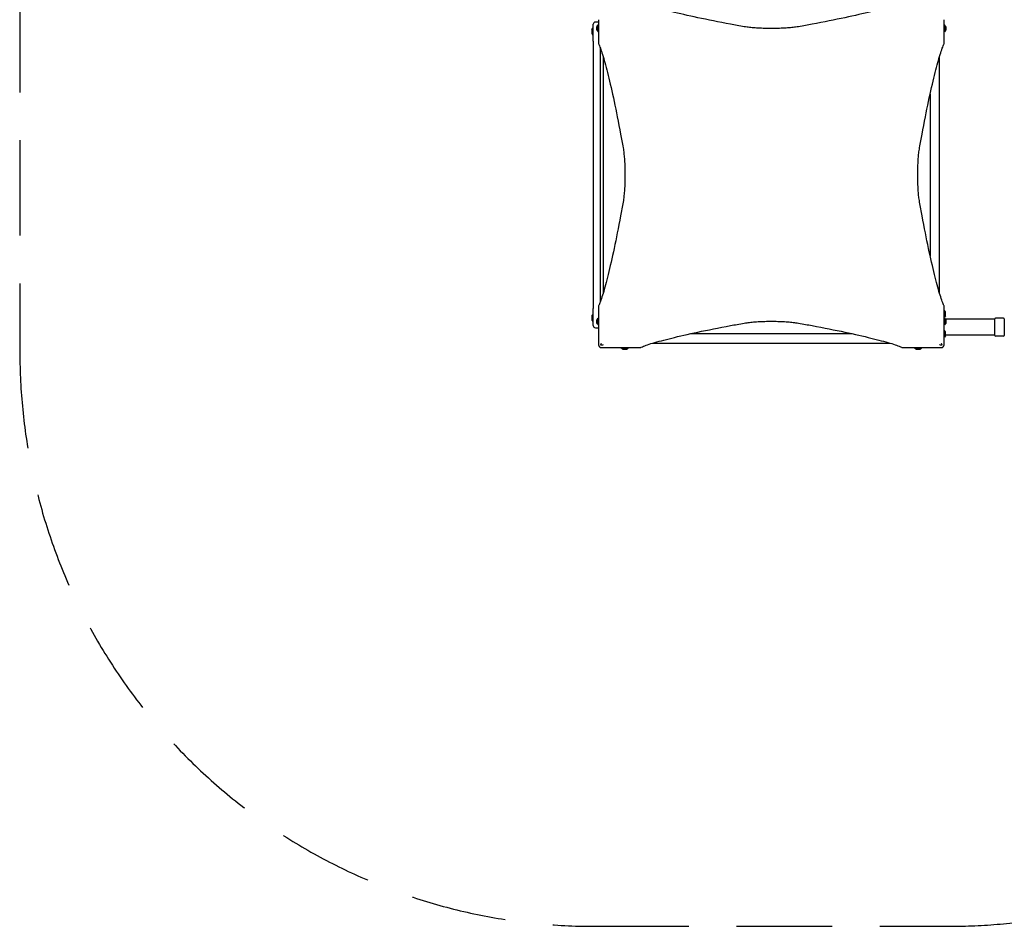
# Model space of a CAD drawing. Units: millimetres. Extents: x -5044 to 3584, y -3152 to 3173.
# Drawn here: x -2742 to -166, y -3152 to -780 of the extents above; entities that cross this region are included whole.
import ezdxf

# ---------------------------------------------------------------- set-up
doc = ezdxf.new("R2010")
doc.units = ezdxf.units.MM
doc.header["$LTSCALE"] = 100
doc.linetypes.add('DASHED', pattern=[0.75, 0.5, -0.25])
doc.layers.add('SW_Toestellen', color=2, linetype='Continuous')

msp = doc.modelspace()

# ---------------------------------------------------------------- linework, layer by layer
at = {"layer": 'SW_Toestellen'}
for p, q in [((-1241.9, -836.5), (-1241.9, -792.5)), ((-1228.9, -786.5), (-1235.9, -786.5)), ((-1232.6, -807.6), (-1232.6, -798.1)), ((-1232.6, -798.1), (-1231.9, -798.1)), ((-1231.9, -798), (-1231.9, -807.6)), ((-1231.8, -797.7), (-1228.9, -793.8)), ((-1228.9, -811.8), (-1228.9, -793.8)), ((-1228.9, -793.8), (-1227.9, -793.8)), ((-1227.9, -780.4), (-1227.9, -843.4)), ((-323.9, -843.4), (-323.9, -780.4)), ((-322.9, -793.8), (-323.9, -793.8)), ((-322.9, -793.8), (-322.9, -811.8)), ((-320, -797.7), (-322.9, -793.8)), ((-319.9, -807.6), (-319.9, -798)), ((-319.3, -798.1), (-319.9, -798.1)), ((-319.3, -798.1), (-319.3, -807.6)), ((-1245.9, -806.7), (-1245.9, -816.3)), ((-1245.8, -806.4), (-1242.9, -802.5)), ((-1245.8, -816.6), (-1242.9, -820.5)), ((-1242.9, -820.5), (-1242.9, -802.5)), ((-1242.9, -802.5), (-1241.9, -802.5)), ((-1242.9, -820.5), (-1241.9, -820.5)), ((-1232.6, -807.6), (-1231.9, -807.6)), ((-1231.8, -807.9), (-1228.9, -811.8)), ((-1228.9, -811.8), (-1227.9, -811.8)), ((-322.9, -811.8), (-323.9, -811.8)), ((-320, -807.9), (-322.9, -811.8)), ((-319.3, -807.6), (-319.9, -807.6)), ((-1241.9, -836.5), (-1241.9, -1536.5)), ((-1222.9, -1517.5), (-1222.9, -855.5)), ((-1215.9, -876.9), (-1215.9, -1496.1)), ((-335.9, -1496.1), (-335.9, -876.9)), ((-360.4, -974.9), (-360.4, -1398.1)), ((-1241.9, -1580.5), (-1241.9, -1536.5)), ((-1227.9, -1529.6), (-1227.9, -1592.6)), ((-323.9, -1592.6), (-323.9, -1529.6)), ((-322.9, -1541), (-323.9, -1541)), ((-322.9, -1541), (-322.9, -1559)), ((-320, -1544.9), (-322.9, -1541)), ((-319.9, -1554.8), (-319.9, -1545.2)), ((-1245.9, -1556.7), (-1245.9, -1566.3)), ((-1245.8, -1556.4), (-1242.9, -1552.5)), ((-1245.8, -1566.6), (-1242.9, -1570.5)), ((-1242.9, -1570.5), (-1242.9, -1552.5)), ((-1242.9, -1552.5), (-1241.9, -1552.5)), ((-1242.9, -1570.5), (-1241.9, -1570.5)), ((-1232.6, -1574.9), (-1232.6, -1565.4)), ((-1232.6, -1565.4), (-1231.9, -1565.4)), ((-1231.9, -1565.4), (-1231.9, -1575)), ((-1231.8, -1565.1), (-1228.9, -1561.2)), ((-1228.9, -1579.2), (-1228.9, -1561.2)), ((-1228.9, -1561.2), (-1227.9, -1561.2)), ((-322.9, -1559), (-323.9, -1559)), ((-322.9, -1561.2), (-323.9, -1561.2)), ((-320, -1555.1), (-322.9, -1559)), ((-322.9, -1561.2), (-322.9, -1579.2)), ((-320, -1565.1), (-322.9, -1561.2)), ((-191.4, -1564), (-320.8, -1564)), ((-319.3, -1565.4), (-319.9, -1565.4)), ((-319.9, -1575), (-319.9, -1565.4)), ((-319.3, -1565.4), (-319.3, -1574.9)), ((-191.4, -1606.5), (-191.4, -1563.5)), ((-168.4, -1561.5), (-189.4, -1561.5)), ((-166.4, -1563.5), (-166.4, -1606.5)), ((-1235.9, -1586.5), (-1228.9, -1586.5)), ((-1232.6, -1574.9), (-1231.9, -1574.9)), ((-1231.8, -1575.3), (-1228.9, -1579.2)), ((-1228.9, -1579.2), (-1227.9, -1579.2)), ((-322.9, -1579.2), (-323.9, -1579.2)), ((-322.9, -1593.5), (-323.9, -1593.5)), ((-320, -1575.3), (-322.9, -1579.2)), ((-322.9, -1593.5), (-322.9, -1611.5)), ((-320, -1597.4), (-322.9, -1593.5)), ((-319.3, -1574.9), (-319.9, -1574.9)), ((-564.4, -1602), (-987.5, -1602)), ((-322.9, -1611.5), (-323.9, -1611.5)), ((-320, -1607.6), (-322.9, -1611.5)), ((-319.9, -1607.3), (-319.9, -1597.7)), ((-191.4, -1606), (-319.9, -1606)), ((-168.4, -1608.5), (-189.4, -1608.5)), ((-1182, -1638.5), (-1119, -1638.5)), ((-1168.6, -1639.5), (-1168.6, -1638.5)), ((-1150.6, -1639.5), (-1168.6, -1639.5)), ((-1164.7, -1642.4), (-1168.6, -1639.5)), ((-1164.4, -1642.5), (-1154.8, -1642.5)), ((-1164.3, -1643.2), (-1164.3, -1642.5)), ((-1154.8, -1643.2), (-1164.3, -1643.2)), ((-1154.8, -1643.2), (-1154.8, -1642.5)), ((-1154.5, -1642.4), (-1150.6, -1639.5)), ((-1150.6, -1639.5), (-1150.6, -1638.5)), ((-1085.5, -1626.5), (-466.4, -1626.5)), ((-432.9, -1638.5), (-369.9, -1638.5)), ((-401.3, -1639.5), (-401.3, -1638.5)), ((-383.3, -1639.5), (-401.3, -1639.5)), ((-397.4, -1642.4), (-401.3, -1639.5)), ((-397.1, -1642.5), (-387.5, -1642.5)), ((-397, -1643.2), (-397, -1642.5)), ((-387.5, -1643.2), (-397, -1643.2)), ((-387.5, -1643.2), (-387.5, -1642.5)), ((-387.2, -1642.4), (-383.3, -1639.5)), ((-383.3, -1639.5), (-383.3, -1638.5))]:
    msp.add_line(p, q, dxfattribs=at)
at = {"layer": 'SW_Toestellen', "color": 254, "linetype": 'DASHED', "ltscale": 5}
msp.add_lwpolyline([(-2741.9, -720.5), (-2741.9, -1652.5, 0.414214), (-1241.9, -3152.5), (-309.9, -3152.5, 0.04434), (-45.5, -3129)], format="xyb", dxfattribs=at)
at = {"layer": 'SW_Toestellen'}
for centre, radius, start, end in [((-1235.9, -792.5), 6, 90, 180), ((-1231.4, -798), 0.5, 143.3658, 180), ((-1228.9, -792.5), 6, 80.4059, 90), ((-320.4, -798), 0.5, 0, 36.6342), ((-1245.4, -806.7), 0.5, 143.3658, 180), ((-1245.4, -816.3), 0.5, 180, 216.6342), ((-1231.4, -807.6), 0.5, 180, 216.6342), ((-320.4, -807.6), 0.5, 323.3658, 0), ((-320.4, -1545.2), 0.5, 360, 36.6342), ((-1245.4, -1556.7), 0.5, 143.3658, 180), ((-1245.4, -1566.3), 0.5, 180, 216.6342), ((-1231.4, -1565.4), 0.5, 143.3658, 180), ((-320.4, -1554.8), 0.5, 323.3658, 0), ((-320.4, -1565.4), 0.5, 360, 36.6342), ((-189.4, -1563.5), 2, 90, 180), ((-168.4, -1563.5), 2, 0, 90), ((-1235.9, -1580.5), 6, 180, 270), ((-1231.4, -1575), 0.5, 180, 216.6342), ((-1228.9, -1580.5), 6, 270, 279.5941), ((-320.4, -1575), 0.5, 323.3658, 0), ((-320.4, -1597.7), 0.5, 360, 36.6342), ((-320.4, -1607.3), 0.5, 323.3658, 0), ((-189.4, -1606.5), 2, 180, 270), ((-168.4, -1606.5), 2, 270, 0), ((-1164.4, -1642), 0.5, 233.3658, 270), ((-1154.8, -1642), 0.5, 270, 306.6342), ((-397.1, -1642), 0.5, 233.3658, 270), ((-387.5, -1642), 0.5, 270, 306.6342)]:
    msp.add_arc(centre, radius, start, end, dxfattribs=at)
for points, knots in [([(-847, -798.7), (-859.2, -796.5), (-871.1, -794.3), (-913.8, -786.4), (-942.4, -780.7), (-993.8, -769.7), (-1016.7, -764.5), (-1056.1, -754.8), (-1072.7, -750.4), (-1099.3, -742.4), (-1109.3, -738.8), (-1117.1, -735.4), (-1118.1, -734.9), (-1119, -734.5)], [25.645723, 25.645723, 25.645723, 25.645723, 31.485467, 31.485467, 47.2282, 47.2282, 62.970933, 62.970933, 78.713667, 78.713667, 94.4564, 94.4564, 96.901533, 96.901533, 96.901533, 96.901533]), ([(-432.9, -734.5), (-433.8, -734.9), (-434.7, -735.4), (-442.5, -738.8), (-452.6, -742.4), (-479.2, -750.4), (-495.8, -754.8), (-535.2, -764.5), (-558, -769.7), (-609.4, -780.7), (-638, -786.4), (-680.7, -794.3), (-692.6, -796.5), (-704.8, -798.7)], [29.040334, 29.040334, 29.040334, 29.040334, 31.485467, 31.485467, 47.2282, 47.2282, 62.970933, 62.970933, 78.713667, 78.713667, 94.4564, 94.4564, 100.296144, 100.296144, 100.296144, 100.296144]), ([(-704.8, -798.7), (-707.2, -799.1), (-709.8, -799.5), (-716.4, -800.4), (-720.9, -800.9), (-730.7, -801.9), (-736, -802.3), (-747.1, -802.9), (-752.8, -803.2), (-764.4, -803.5), (-770.3, -803.6), (-775.9, -803.6), (-781.6, -803.6), (-787.4, -803.5), (-799, -803.2), (-804.8, -802.9), (-815.9, -802.3), (-821.2, -801.9), (-831, -800.9), (-835.5, -800.4), (-842.1, -799.5), (-844.6, -799.1), (-847, -798.7)], [-7.904888, -7.904888, -7.904888, -7.904888, -6.777823, -6.777823, -5.083367, -5.083367, -3.388912, -3.388912, -1.694456, -1.694456, 0, 0, 0, 1.694456, 1.694456, 3.388912, 3.388912, 5.083367, 5.083367, 6.777823, 6.777823, 7.904888, 7.904888, 7.904888, 7.904888]), ([(-1227.9, -843.5), (-1227.5, -844.3), (-1227, -845.3), (-1223.6, -853.1), (-1220.1, -863.1), (-1212.1, -889.8), (-1207.6, -906.4), (-1197.9, -945.8), (-1192.7, -968.6), (-1181.8, -1020), (-1176.1, -1048.6), (-1168.1, -1091.3), (-1165.9, -1103.2), (-1163.8, -1115.4)], [29.040334, 29.040334, 29.040334, 29.040334, 31.485467, 31.485467, 47.2282, 47.2282, 62.970933, 62.970933, 78.713667, 78.713667, 94.4564, 94.4564, 100.296144, 100.296144, 100.296144, 100.296144]), ([(-388.1, -1115.4), (-385.9, -1103.2), (-383.8, -1091.3), (-375.8, -1048.6), (-370.1, -1020), (-359.2, -968.6), (-353.9, -945.8), (-344.3, -906.4), (-339.8, -889.8), (-331.8, -863.1), (-328.3, -853.1), (-324.8, -845.3), (-324.4, -844.3), (-323.9, -843.5)], [25.645723, 25.645723, 25.645723, 25.645723, 31.485467, 31.485467, 47.2282, 47.2282, 62.970933, 62.970933, 78.713667, 78.713667, 94.4564, 94.4564, 96.901533, 96.901533, 96.901533, 96.901533]), ([(-1163.8, -1115.4), (-1163.3, -1117.8), (-1162.9, -1120.3), (-1162, -1127), (-1161.5, -1131.5), (-1160.6, -1141.3), (-1160.2, -1146.6), (-1159.5, -1157.6), (-1159.3, -1163.4), (-1159, -1175), (-1158.9, -1180.9), (-1158.9, -1186.5), (-1158.9, -1192.1), (-1159, -1198), (-1159.3, -1209.6), (-1159.5, -1215.4), (-1160.2, -1226.4), (-1160.6, -1231.7), (-1161.5, -1241.5), (-1162, -1246), (-1162.9, -1252.7), (-1163.3, -1255.2), (-1163.8, -1257.6)], [-7.904888, -7.904888, -7.904888, -7.904888, -6.777823, -6.777823, -5.083367, -5.083367, -3.388912, -3.388912, -1.694456, -1.694456, 0, 0, 0, 1.694456, 1.694456, 3.388912, 3.388912, 5.083367, 5.083367, 6.777823, 6.777823, 7.904888, 7.904888, 7.904888, 7.904888]), ([(-388.1, -1257.6), (-388.5, -1255.2), (-388.9, -1252.7), (-389.8, -1246), (-390.4, -1241.5), (-391.3, -1231.7), (-391.7, -1226.4), (-392.3, -1215.4), (-392.6, -1209.6), (-392.9, -1198), (-393, -1192.1), (-393, -1186.5), (-393, -1180.9), (-392.9, -1175), (-392.6, -1163.4), (-392.3, -1157.6), (-391.7, -1146.6), (-391.3, -1141.3), (-390.4, -1131.5), (-389.8, -1127), (-388.9, -1120.3), (-388.5, -1117.8), (-388.1, -1115.4)], [-7.904888, -7.904888, -7.904888, -7.904888, -6.777823, -6.777823, -5.083367, -5.083367, -3.388912, -3.388912, -1.694456, -1.694456, 0, 0, 0, 1.694456, 1.694456, 3.388912, 3.388912, 5.083367, 5.083367, 6.777823, 6.777823, 7.904888, 7.904888, 7.904888, 7.904888]), ([(-1163.8, -1257.6), (-1165.9, -1269.8), (-1168.1, -1281.7), (-1176.1, -1324.4), (-1181.8, -1353), (-1192.7, -1404.4), (-1197.9, -1427.2), (-1207.6, -1466.6), (-1212.1, -1483.2), (-1220.1, -1509.9), (-1223.6, -1519.9), (-1227, -1527.7), (-1227.5, -1528.7), (-1227.9, -1529.5)], [25.645723, 25.645723, 25.645723, 25.645723, 31.485467, 31.485467, 47.2282, 47.2282, 62.970933, 62.970933, 78.713667, 78.713667, 94.4564, 94.4564, 96.901533, 96.901533, 96.901533, 96.901533]), ([(-323.9, -1529.5), (-324.4, -1528.7), (-324.8, -1527.7), (-328.3, -1519.9), (-331.8, -1509.9), (-339.8, -1483.2), (-344.3, -1466.6), (-353.9, -1427.2), (-359.2, -1404.4), (-370.1, -1353), (-375.8, -1324.4), (-383.8, -1281.7), (-385.9, -1269.8), (-388.1, -1257.6)], [29.040334, 29.040334, 29.040334, 29.040334, 31.485467, 31.485467, 47.2282, 47.2282, 62.970933, 62.970933, 78.713667, 78.713667, 94.4564, 94.4564, 100.296144, 100.296144, 100.296144, 100.296144]), ([(-847, -1574.3), (-844.6, -1573.9), (-842.1, -1573.5), (-835.5, -1572.6), (-831, -1572.1), (-821.2, -1571.1), (-815.9, -1570.7), (-804.8, -1570.1), (-799, -1569.8), (-787.4, -1569.5), (-781.6, -1569.4), (-775.9, -1569.4), (-770.3, -1569.4), (-764.4, -1569.5), (-752.8, -1569.8), (-747.1, -1570.1), (-736, -1570.7), (-730.7, -1571.1), (-720.9, -1572.1), (-716.4, -1572.6), (-709.8, -1573.5), (-707.2, -1573.9), (-704.8, -1574.3)], [-7.904888, -7.904888, -7.904888, -7.904888, -6.777823, -6.777823, -5.083367, -5.083367, -3.388912, -3.388912, -1.694456, -1.694456, 0, 0, 0, 1.694456, 1.694456, 3.388912, 3.388912, 5.083367, 5.083367, 6.777823, 6.777823, 7.904888, 7.904888, 7.904888, 7.904888]), ([(-1227.9, -1592.6), (-1227.9, -1592.6), (-1227.9, -1592.6), (-1227.9, -1592.7), (-1227.9, -1592.7), (-1227.9, -1592.8), (-1227.9, -1592.9), (-1227.9, -1593), (-1227.9, -1593), (-1227.9, -1593.2), (-1227.9, -1593.3), (-1227.9, -1593.4), (-1227.9, -1593.5), (-1227.9, -1593.8), (-1227.9, -1593.9), (-1227.9, -1594.2), (-1227.9, -1594.4), (-1227.9, -1594.7), (-1227.9, -1595), (-1227.9, -1595.5), (-1227.9, -1595.7), (-1227.9, -1596.4), (-1227.9, -1596.7), (-1227.9, -1597.6), (-1227.9, -1598.1), (-1227.9, -1599.2), (-1227.9, -1599.8), (-1227.9, -1601.2), (-1227.9, -1602.1), (-1227.9, -1604), (-1227.9, -1605), (-1227.9, -1607.5), (-1227.9, -1608.9), (-1227.9, -1612), (-1227.9, -1613.7), (-1227.9, -1617.6), (-1227.9, -1620), (-1227.9, -1625), (-1227.9, -1627.8), (-1227.9, -1630.5)], [0, 0, 0, 0, 0.008284, 0.008284, 0.019399, 0.019399, 0.034918, 0.034918, 0.055092, 0.055092, 0.08132, 0.08132, 0.111338, 0.111338, 0.1524, 0.1524, 0.20578, 0.20578, 0.275175, 0.275175, 0.365388, 0.365388, 0.482665, 0.482665, 0.635126, 0.635126, 0.833324, 0.833324, 1.090982, 1.090982, 1.425938, 1.425938, 1.86138, 1.86138, 2.363191, 2.363191, 3.066185, 3.066185, 3.885245, 3.885245, 3.885245, 3.885245]), ([(-1119, -1638.5), (-1118.1, -1638.1), (-1117.1, -1637.6), (-1109.3, -1634.2), (-1099.3, -1630.6), (-1072.7, -1622.6), (-1056.1, -1618.2), (-1016.7, -1608.5), (-993.8, -1603.3), (-942.4, -1592.3), (-913.8, -1586.6), (-871.1, -1578.7), (-859.2, -1576.5), (-847, -1574.3)], [29.040334, 29.040334, 29.040334, 29.040334, 31.485467, 31.485467, 47.2282, 47.2282, 62.970933, 62.970933, 78.713667, 78.713667, 94.4564, 94.4564, 100.296144, 100.296144, 100.296144, 100.296144]), ([(-704.8, -1574.3), (-692.6, -1576.5), (-680.7, -1578.7), (-638, -1586.6), (-609.4, -1592.3), (-558, -1603.3), (-535.2, -1608.5), (-495.8, -1618.2), (-479.2, -1622.6), (-452.6, -1630.6), (-442.5, -1634.2), (-434.7, -1637.6), (-433.8, -1638.1), (-432.9, -1638.5)], [25.645723, 25.645723, 25.645723, 25.645723, 31.485467, 31.485467, 47.2282, 47.2282, 62.970933, 62.970933, 78.713667, 78.713667, 94.4564, 94.4564, 96.901533, 96.901533, 96.901533, 96.901533]), ([(-323.9, -1630.5), (-323.9, -1629.5), (-323.9, -1628.5), (-323.9, -1624.8), (-323.9, -1622), (-323.9, -1617.1), (-323.9, -1614.9), (-323.9, -1611.2), (-323.9, -1609.6), (-323.9, -1606.9), (-323.9, -1605.7), (-323.9, -1603.6), (-323.9, -1602.7), (-323.9, -1601.1), (-323.9, -1600.4), (-323.9, -1599.2), (-323.9, -1598.7), (-323.9, -1597.8), (-323.9, -1597.5), (-323.9, -1596.7), (-323.9, -1596.4), (-323.9, -1595.7), (-323.9, -1595.5), (-323.9, -1595), (-323.9, -1594.7), (-323.9, -1594.4), (-323.9, -1594.2), (-323.9, -1593.9), (-323.9, -1593.8), (-323.9, -1593.5), (-323.9, -1593.4), (-323.9, -1593.3), (-323.9, -1593.2), (-323.9, -1593), (-323.9, -1593), (-323.9, -1592.9), (-323.9, -1592.8), (-323.9, -1592.7), (-323.9, -1592.7), (-323.9, -1592.6), (-323.9, -1592.6), (-323.9, -1592.6)], [0, 0, 0, 0, 0.294192, 0.294192, 1.126841, 1.126841, 1.780489, 1.780489, 2.256999, 2.256999, 2.623545, 2.623545, 2.905503, 2.905503, 3.122395, 3.122395, 3.289234, 3.289234, 3.402494, 3.402494, 3.519773, 3.519773, 3.609988, 3.609988, 3.679384, 3.679384, 3.732765, 3.732765, 3.773828, 3.773828, 3.803846, 3.803846, 3.830073, 3.830073, 3.850248, 3.850248, 3.865767, 3.865767, 3.876882, 3.876882, 3.885166, 3.885166, 3.885166, 3.885166]), ([(-1227.9, -1630.5), (-1227.9, -1631.3), (-1227.8, -1632.1), (-1227.4, -1633.6), (-1227, -1634.3), (-1226.6, -1634.9), (-1226.3, -1635.3), (-1226, -1635.8), (-1225.6, -1636.2)], [0, 0, 0, 0, 0.02976749, 0.02976749, 0.05953497, 0.05953497, 0.05953497, 0.08084017, 0.08084017, 0.08084017, 0.08084017]), ([(-1225.6, -1636.2), (-1225.2, -1636.5), (-1224.8, -1636.9), (-1224.3, -1637.2), (-1223.7, -1637.6), (-1223, -1637.9), (-1221.5, -1638.4), (-1220.7, -1638.5), (-1219.9, -1638.5)], [0.03823042, 0.03823042, 0.03823042, 0.03823042, 0.05953502, 0.05953502, 0.05953502, 0.08930253, 0.08930253, 0.11907004, 0.11907004, 0.11907004, 0.11907004]), ([(-1220.1, -1632.3), (-1220.3, -1632.4), (-1220.4, -1632.4), (-1220.8, -1632.4), (-1220.9, -1632.3), (-1221.2, -1632.2), (-1221.4, -1632.1), (-1221.6, -1631.9), (-1221.7, -1631.8), (-1221.8, -1631.5), (-1221.8, -1631.3), (-1221.8, -1631), (-1221.8, -1630.8), (-1221.7, -1630.7)], [0, 0, 0, 0, 0.0528703, 0.0528703, 0.1033735, 0.1033735, 0.1511209, 0.1511209, 0.1966649, 0.1966649, 0.2420624, 0.2420624, 0.2932693, 0.2932693, 0.2932693, 0.2932693]), ([(-1221.7, -1630.7), (-1221.3, -1629.5), (-1220.9, -1628.2), (-1220.5, -1627), (-1220.5, -1626.9), (-1220.4, -1626.7), (-1220.4, -1626.6), (-1220.3, -1626.5), (-1220.3, -1626.5), (-1220.3, -1626.5)], [0.481469, 0.481469, 0.481469, 0.481469, 0.863231, 0.863231, 0.888554, 0.888554, 0.9180168, 0.9180168, 0.9218777, 0.9218777, 0.9218777, 0.9218777]), ([(-1215.9, -1630.9), (-1215.9, -1630.9), (-1215.9, -1630.9), (-1217.3, -1631.4), (-1218.7, -1631.8), (-1220.1, -1632.3)], [-0.0038588, -0.0038588, -0.0038588, -0.0038588, 0, 0, 0.4323373, 0.4323373, 0.4323373, 0.4323373]), ([(-1219.9, -1638.5), (-1219, -1638.5), (-1218, -1638.5), (-1214.2, -1638.5), (-1211.4, -1638.5), (-1206.5, -1638.5), (-1204.4, -1638.5), (-1200.6, -1638.5), (-1199.1, -1638.5), (-1196.3, -1638.5), (-1195.2, -1638.5), (-1193.1, -1638.5), (-1192.2, -1638.5), (-1190.6, -1638.5), (-1189.9, -1638.5), (-1188.7, -1638.5), (-1188.1, -1638.5), (-1187.3, -1638.5), (-1186.9, -1638.5), (-1186.2, -1638.5), (-1185.8, -1638.5), (-1185.2, -1638.5), (-1184.9, -1638.5), (-1184.4, -1638.5), (-1184.2, -1638.5), (-1183.8, -1638.5), (-1183.6, -1638.5), (-1183.3, -1638.5), (-1183.2, -1638.5), (-1183, -1638.5), (-1182.9, -1638.5), (-1182.7, -1638.5), (-1182.6, -1638.5), (-1182.5, -1638.5), (-1182.4, -1638.5), (-1182.3, -1638.5), (-1182.2, -1638.5), (-1182.1, -1638.5), (-1182.1, -1638.5), (-1182, -1638.5), (-1182, -1638.5), (-1182, -1638.5)], [0, 0, 0, 0, 0.292714, 0.292714, 1.125429, 1.125429, 1.778782, 1.778782, 2.255756, 2.255756, 2.622659, 2.622659, 2.904892, 2.904892, 3.121994, 3.121994, 3.288996, 3.288996, 3.402451, 3.402451, 3.51974, 3.51974, 3.609963, 3.609963, 3.679365, 3.679365, 3.732752, 3.732752, 3.773818, 3.773818, 3.803841, 3.803841, 3.830069, 3.830069, 3.850243, 3.850243, 3.865762, 3.865762, 3.876877, 3.876877, 3.885161, 3.885161, 3.885161, 3.885161]), ([(-369.9, -1638.5), (-369.8, -1638.5), (-369.8, -1638.5), (-369.7, -1638.5), (-369.6, -1638.5), (-369.5, -1638.5), (-369.4, -1638.5), (-369.1, -1638.5), (-368.9, -1638.5), (-368.3, -1638.5), (-367.9, -1638.5), (-367.1, -1638.5), (-366.7, -1638.5), (-365.3, -1638.5), (-364.4, -1638.5), (-362.5, -1638.5), (-361.6, -1638.5), (-357.6, -1638.5), (-354.4, -1638.5), (-349, -1638.5), (-346.7, -1638.5), (-340.3, -1638.5), (-336.1, -1638.5), (-331.9, -1638.5)], [0, 0, 0, 0, 0.014393, 0.014393, 0.028787, 0.028787, 0.057574, 0.057574, 0.115148, 0.115148, 0.250162, 0.250162, 0.385176, 0.385176, 0.678175, 0.678175, 0.971175, 0.971175, 1.94235, 1.94235, 2.62988, 2.62988, 3.884699, 3.884699, 3.884699, 3.884699]), ([(-331.8, -1632.3), (-333, -1631.9), (-334.2, -1631.5), (-335.5, -1631.1), (-335.5, -1631), (-335.7, -1631), (-335.8, -1630.9), (-335.9, -1630.9), (-335.9, -1630.9), (-335.9, -1630.9)], [0.8674285, 0.8674285, 0.8674285, 0.8674285, 1.2499515, 1.2499515, 1.2753999, 1.2753999, 1.3050635, 1.3050635, 1.3089522, 1.3089522, 1.3089522, 1.3089522]), ([(-331.9, -1638.5), (-331.1, -1638.5), (-330.4, -1638.4), (-328.9, -1637.9), (-328.2, -1637.6), (-327.5, -1637.2), (-327.1, -1636.9), (-326.7, -1636.5), (-326.3, -1636.2)], [0, 0, 0, 0, 0.02976751, 0.02976751, 0.05953502, 0.05953502, 0.05953502, 0.08083962, 0.08083962, 0.08083962, 0.08083962]), ([(-330.1, -1630.7), (-330.1, -1630.8), (-330, -1631), (-330.1, -1631.4), (-330.1, -1631.5), (-330.2, -1631.8), (-330.3, -1631.9), (-330.6, -1632.2), (-330.7, -1632.2), (-331, -1632.3), (-331.1, -1632.4), (-331.4, -1632.4), (-331.6, -1632.4), (-331.8, -1632.3)], [0, 0, 0, 0, 0.0528703, 0.0528703, 0.1033735, 0.1033735, 0.1511209, 0.1511209, 0.1966649, 0.1966649, 0.2420624, 0.2420624, 0.2932693, 0.2932693, 0.2932693, 0.2932693]), ([(-331.5, -1626.5), (-331.5, -1626.5), (-331.5, -1626.5), (-331, -1627.9), (-330.6, -1629.3), (-330.1, -1630.7)], [-0.0038472, -0.0038472, -0.0038472, -0.0038472, 0, 0, 0.4346466, 0.4346466, 0.4346466, 0.4346466]), ([(-326.3, -1636.2), (-325.9, -1635.8), (-325.5, -1635.3), (-325.2, -1634.9), (-324.8, -1634.3), (-324.5, -1633.6), (-324.1, -1632.1), (-323.9, -1631.3), (-323.9, -1630.5)], [0.03822989, 0.03822989, 0.03822989, 0.03822989, 0.05953498, 0.05953498, 0.05953498, 0.08930247, 0.08930247, 0.11906996, 0.11906996, 0.11906996, 0.11906996])]:
    msp.add_open_spline(points, degree=3, knots=knots, dxfattribs=at)
for points in [[(-1227.9, -843.4), (-1227.9, -843.4), (-1227.9, -843.4), (-1227.9, -843.5)], [(-323.9, -843.5), (-323.9, -843.4), (-323.9, -843.4), (-323.9, -843.4)], [(-1227.9, -1529.5), (-1227.9, -1529.6), (-1227.9, -1529.6), (-1227.9, -1529.6)], [(-323.9, -1529.6), (-323.9, -1529.6), (-323.9, -1529.6), (-323.9, -1529.5)], [(-1119, -1638.5), (-1119, -1638.5), (-1119, -1638.5), (-1119, -1638.5)], [(-432.9, -1638.5), (-432.9, -1638.5), (-432.9, -1638.5), (-432.9, -1638.5)]]:
    msp.add_open_spline(points, degree=3, dxfattribs=at)

doc.saveas('drawing.dxf')
